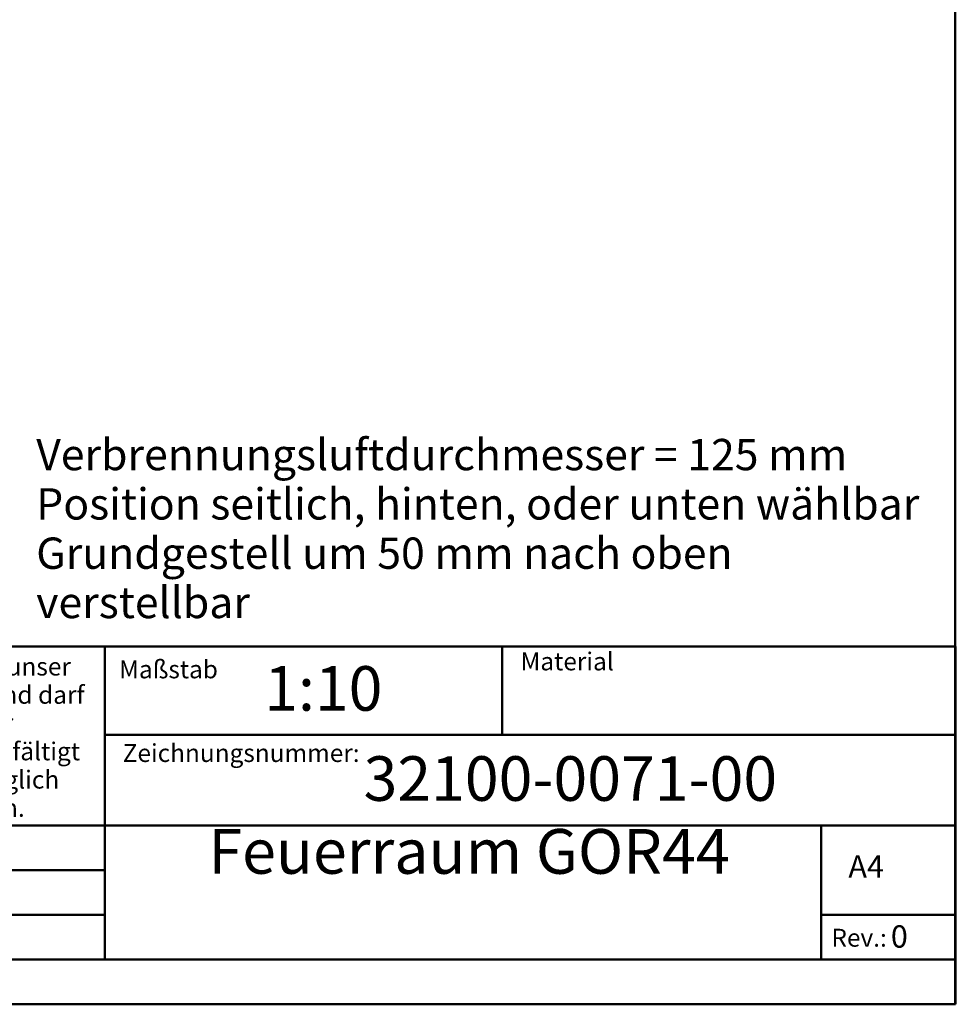
# Model space of a CAD drawing. Units: millimetres. Extents: x 20 to 205, y 5 to 293.
# Drawn here: x 100 to 205, y 5 to 115 of the extents above; entities that cross this region are included whole.
import ezdxf
from ezdxf.enums import TextEntityAlignment as Align

# ---------------------------------------------------------------- set-up
doc = ezdxf.new("R2010")
doc.units = ezdxf.units.MM
doc.layers.add('Skizziergeometrie(DIN)', color=7, linetype='Continuous', lineweight=50)
doc.layers.add('Symbole(DIN)', color=7, linetype='Continuous', lineweight=25)
doc.styles.add('Aktuell-DIN', font='arial.ttf')
doc.styles.add('Textstil16', font='arial.ttf')
doc.styles.add('Textstil34', font='arial.ttf')
doc.styles.add('Textstil5', font='arial.ttf')
doc.styles.add('Textstil6', font='arial.ttf')

# ---------------------------------------------------------------- blocks, each defined once
blk = doc.blocks.new('Ränder Ortner')
at = {"layer": 'Skizziergeometrie(DIN)'}
for p, q in [((205, 5), (205, 292)), ((20, 5), (205, 5))]:
    blk.add_line(p, q, dxfattribs=at)
blk = doc.blocks.new('Schriftfelder ORTNER BL')
at = {"layer": 'Skizziergeometrie(DIN)'}
for p, q in [((389.21, 135.36), (389.21, 95.36)), ((574.21, 135.36), (389.21, 135.36)), ((439.21, 135.36), (439.21, 100.36)), ((479.21, 135.36), (479.21, 100.36)), ((523.6, 135.36), (523.6, 125.46)), ((574.21, 95.36), (574.21, 135.36)), ((479.21, 125.46), (574.21, 125.46)), ((479.21, 115.36), (389.21, 115.36)), ((409.21, 115.36), (409.21, 100.36)), ((574.21, 115.36), (479.21, 115.36)), ((559.21, 100.36), (559.21, 115.36)), ((479.21, 110.36), (389.21, 110.36)), ((479.21, 105.36), (389.21, 105.36)), ((559.21, 105.36), (574.21, 105.36)), ((479.21, 100.36), (389.21, 100.36)), ((479.21, 100.36), (559.21, 100.36)), ((559.21, 100.36), (574.21, 100.36)), ((574.21, 95.36), (389.21, 95.36))]:
    blk.add_line(p, q, dxfattribs=at)
at = {"layer": 'Symbole(DIN)', "color": 179, "true_color": 0x262659, "char_height": 2.0066, "attachment_point": 5, "line_spacing_factor": 0.944221, "style": 'Aktuell-DIN'}
for s, insert, width in [('\\fArial|b0|i0;\\H2.0066;Diese Zeichnung ist unser geistiges Eigentum und darf nur mit unserer Genehmigung vervielfältigt oder Dritten zugänglich gemacht werden.', (459.13, 125.21), 38.047), ('\\fArial|b0|i0;\\H2.0066;Datum\\P ', (424.11, 110.92), 29.6026)]:
    blk.add_mtext(s, dxfattribs=dict(at, insert=insert, width=width))
at = {"layer": 'Symbole(DIN)', "color": 179, "true_color": 0x262659, "attachment_point": 1, "style": 'Aktuell-DIN'}
for s, insert, char_height in [('\\fArial|b0|i0;Material', (525.64, 134.68), 2), ('\\fArial|b0|i0;Maßstab', (480.8, 133.79), 2), ('\\fArial|b0|i0;Zeichnungsnummer:', (481.2, 124.44), 2), ('\\fArial|b0|i0;\\H2.0066;Gezeichnet', (390.42, 108.93), 2.0066), ('\\fArial|b0|i0;\\H2.0066;Kontrolliert', (390.49, 103.85), 2.0066), ('\\fArial|b0|i0;Rev.:', (560.37, 103.8), 2)]:
    blk.add_mtext(s, dxfattribs=dict(at, insert=insert, char_height=char_height))
at = {"layer": 'Symbole(DIN)', "color": 179, "true_color": 0x262659, "style": 'Aktuell-DIN'}
for s, insert, char_height, width, attachment_point in [('\\fArial|b0|i0;\\H2.0066;Name', (459.07, 112.84), 2.0066, 39.6277, 5), ('     \\fArial|b0|i0;\\H2.5000;A4', (559.21, 112.02), 2, 31.9447, 1)]:
    blk.add_mtext(s, dxfattribs=dict(at, insert=insert, char_height=char_height, width=width, attachment_point=attachment_point))
at = {"layer": 'Symbole(DIN)', "color": 179, "true_color": 0x262659}
for tag, p, height, style in [('Maßstab_001', (497.01, 128.17), 4.98, 'Textstil5'), ('BAUTEILNUMMER_001', (508.11, 118.1), 4.98, 'Textstil5'), ('BEZEICHNUNG_001', (490.77, 109.95), 5, 'Textstil34'), ('ERSTELLUNGSDATUM_001', (410.13, 106.91), 2.01, 'Textstil6'), ('REVISIONSNUMMER_001', (567.01, 101.69), 2.5, 'Textstil16')]:
    blk.add_attdef(tag, p, '', height=height, dxfattribs=dict(at, style=style))
for tag, height, style, p in [('Material', 4.98, 'Textstil5', (534.6, 133)), ('KONTROLLDATUM', 2.01, 'Textstil6', (410.22, 103.81)), ('KONTROLLIERT_VON', 2.01, 'Textstil6', (440.32, 103.85))]:
    blk.add_attdef(tag, text='', height=height, dxfattribs=dict(at, style=style)).set_placement(p, align=Align.TOP_LEFT)

msp = doc.modelspace()

# ---------------------------------------------------------------- block references
msp.add_blockref('Ränder Ortner', (0, 0))
msp.add_blockref('Schriftfelder ORTNER BL', (-369.206, -90.362)).add_auto_attribs({'BEZEICHNUNG_001': 'Feuerraum GOR44', 'BAUTEILNUMMER_001': '32100-0071-00', 'Maßstab_001': '1:10', 'REVISIONSNUMMER_001': '0', 'ERSTELLUNGSDATUM_001': '02.12.2014'})

# ---------------------------------------------------------------- texts
at = {"layer": 'Symbole(DIN)', "color": 179, "true_color": 0x262659, "insert": (102.334, 68.178), "char_height": 3.5, "width": 100.26486, "attachment_point": 1, "line_spacing_factor": 0.944221, "style": 'Aktuell-DIN'}
msp.add_mtext('{\\fArial|b0|i0;\\H3.5000;Verbrennungsluftdurchmesser = 125 mm\\PPosition seitlich, hinten, oder unten wählbar\\P \\PGrundgestell um 50 mm nach oben verstellbar}', dxfattribs=at)

doc.saveas('drawing.dxf')
